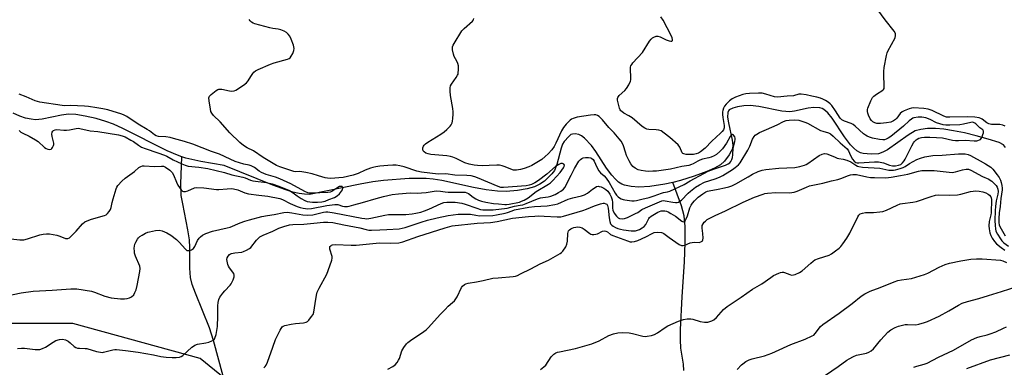
# Model space of a CAD drawing. Units: inches. Extents: x 1273765 to 1279765, y 529451 to 533452.
# Drawn here: x 1277080 to 1277528, y 530440 to 530598 of the extents above; entities that cross this region are included whole.
import ezdxf

# ---------------------------------------------------------------- set-up
doc = ezdxf.new("R2010")
doc.units = ezdxf.units.IN
doc.header["$MEASUREMENT"] = 0
for name, color, linetype in [('HYDRO-Single Line Stream', 4, 'Continuous'), ('NTRL-Trees', 3, 'Continuous'), ('Undefined', 1, 'Continuous')]:
    doc.layers.add(name, color=color, linetype=linetype)

msp = doc.modelspace()

# ---------------------------------------------------------------- linework, layer by layer
at = {"layer": 'HYDRO-Single Line Stream'}
for points in [[(1277528.57, 530539.63), (1277527.76, 530540.77), (1277525.71, 530541.85), (1277520.7, 530543.37), (1277515.35, 530544.9), (1277509.93, 530546.23), (1277504.92, 530547.23), (1277500.58, 530547.86), (1277496.73, 530548.17), (1277493.13, 530548.16), (1277490.17, 530547.82), (1277487.61, 530547.11), (1277484.28, 530545.25), (1277474.97, 530538.59), (1277472.84, 530537.42), (1277470.88, 530536.74), (1277467.59, 530536.5), (1277463.86, 530536.82), (1277462.6, 530537.22), (1277461.07, 530538.09), (1277459.58, 530539.3), (1277458.14, 530540.8), (1277455.38, 530544.36), (1277449.72, 530552.91), (1277447.76, 530555.3), (1277446.06, 530556.85), (1277445.19, 530557.35), (1277444.18, 530557.66), (1277441.52, 530557.77), (1277438.88, 530557.41), (1277432.63, 530556.08), (1277430.46, 530555.84), (1277426.83, 530556.17), (1277416.49, 530558.28), (1277412.49, 530558.71), (1277409.66, 530558.55), (1277406.8, 530558.1), (1277404.56, 530557.49), (1277403, 530556.7), (1277402.62, 530556.27), (1277402.3, 530555.5), (1277402.18, 530553.41), (1277402.58, 530550.8), (1277404.36, 530542.86), (1277404.56, 530540.68), (1277404.39, 530539.16), (1277403.92, 530537.98), (1277402.98, 530536.3), (1277400.77, 530533.29), (1277398.95, 530531.7), (1277396.23, 530530.12), (1277392.79, 530528.61), (1277387.02, 530526.47), (1277380.86, 530524.54), (1277377.27, 530523.7)], [(1277153.96, 530535.39), (1277152.09, 530536.03), (1277147.35, 530538.05), (1277127.2, 530548.16), (1277122.86, 530550.14), (1277119.47, 530551.46), (1277115.04, 530552.76), (1277110.08, 530553.89), (1277105.84, 530554.56), (1277102.5, 530554.75), (1277099.18, 530554.35), (1277090.46, 530552.53), (1277087.42, 530552.23), (1277085.44, 530552.41), (1277082.94, 530552.98), (1277080.29, 530553.89), (1277077.24, 530555.24)], [(1277377.27, 530523.7), (1277373.67, 530522.86), (1277366.92, 530521.8), (1277361.81, 530521.52), (1277358.42, 530521.84), (1277355.34, 530522.45), (1277354.12, 530522.94), (1277352.65, 530523.88), (1277351.22, 530525.13), (1277349.56, 530526.94), (1277347.21, 530530.11), (1277342.27, 530537.82), (1277340.38, 530540.43), (1277337.16, 530543.85), (1277335.81, 530544.91), (1277334.54, 530545.56), (1277332.92, 530545.78), (1277331.63, 530545.7), (1277330.97, 530545.44), (1277329.94, 530544.65), (1277327.93, 530542.29), (1277327.2, 530541.06), (1277326.49, 530539.28), (1277324.54, 530531.85), (1277323.47, 530529.18), (1277322.29, 530527.61), (1277320.67, 530525.92), (1277318.87, 530524.33), (1277316.87, 530522.84), (1277314.4, 530521.68), (1277311.01, 530520.76), (1277306.66, 530520.07), (1277301.56, 530519.63), (1277297.52, 530519.69), (1277292.41, 530520.32), (1277286.62, 530521.42), (1277272.21, 530524.58), (1277268.23, 530525.25), (1277265.17, 530525.55), (1277257.4, 530525.44), (1277245.71, 530524.56), (1277240.91, 530523.97), (1277235.14, 530522.98), (1277212.04, 530518.27), (1277209.73, 530518.35), (1277207.31, 530518.69), (1277204.52, 530519.33), (1277201.28, 530520.3), (1277195.44, 530522.45), (1277173.31, 530531.44), (1277162.59, 530533.25), (1277155.83, 530534.76), (1277153.96, 530535.39)], [(1277204.59, 530388.8), (1277192.72, 530402.91), (1277184.77, 530413.12), (1277181.63, 530417.57), (1277178.87, 530421.87), (1277176.69, 530425.73), (1277175.05, 530429.17), (1277172.84, 530435.6), (1277168.45, 530451.77), (1277166.61, 530457.62), (1277160.14, 530473.31), (1277158.76, 530477.3), (1277157.97, 530480.54), (1277157.63, 530484.68), (1277157.61, 530494.18), (1277157.46, 530497.56), (1277156.78, 530502.18), (1277154.37, 530513.91), (1277153.74, 530517.75), (1277153.55, 530523.12), (1277153.96, 530535.39)], [(1277382.25, 530438.18), (1277382.13, 530441.05), (1277381.02, 530448.3), (1277380.75, 530452.18), (1277380.74, 530456.87), (1277381.55, 530471.63), (1277382.61, 530487.56), (1277383, 530496.37), (1277382.98, 530503.59), (1277382.51, 530508.47), (1277381.21, 530513.04), (1277377.27, 530523.7)]]:
    msp.add_lwpolyline(points, dxfattribs=at)
at = {"layer": 'NTRL-Trees'}
msp.add_lwpolyline([(1277533.32, 530233.38), (1277434.7, 530120.81), (1277424.62, 530106.5), (1277384.59, 530061.36), (1277331.01, 530089.44), (1277280.44, 530148.97), (1277242.47, 530193.74), (1277240.44, 530313.04), (1277217.71, 530398.61), (1277162.35, 530443.59), (1277104.48, 530459.61), (1277055.3, 530459.61), (1277006.13, 530428.75), (1276987.81, 530390.18), (1276953.09, 530344.86), (1276918.38, 530299.54), (1276895.24, 530255.19), (1276879.81, 530225.29), (1276820.03, 530154.9)], dxfattribs=at)
at = {"layer": 'Undefined'}
for points, elevation in [([(1277443.82, 530434.13), (1277452.47, 530439.97), (1277456.52, 530442.92), (1277457.49, 530443.55), (1277459.49, 530444.56), (1277460.78, 530445.1), (1277465.44, 530446.09), (1277466.48, 530446.53), (1277467.45, 530447.11), (1277468.54, 530448.03), (1277471.87, 530452.17), (1277475.11, 530455.62), (1277476.42, 530456.61), (1277478.41, 530457.66), (1277480.03, 530458.28), (1277482.92, 530459.03), (1277484.05, 530459.14), (1277487.79, 530459), (1277489.24, 530459.27), (1277491.82, 530460), (1277493.15, 530460.52), (1277498.42, 530462.93), (1277502.82, 530465.34), (1277507.32, 530467.94), (1277508.99, 530468.74), (1277511.41, 530469.53), (1277516.5, 530470.91), (1277520.83, 530472.29), (1277526.84, 530474.03), (1277534.4, 530476.5)], 364), ([(1277486.98, 530439.63), (1277488.25, 530440.15), (1277491.67, 530441.09), (1277492.97, 530441.57), (1277498.12, 530444.2), (1277504.97, 530447.39), (1277513.21, 530452.08), (1277515.54, 530453.24), (1277517.14, 530453.71), (1277520.26, 530454.38), (1277521.6, 530454.81), (1277524.23, 530455.81), (1277527.7, 530457.48), (1277529.13, 530457.99)], 366), ([(1277511.02, 530439.11), (1277521.85, 530443.1), (1277530.6, 530445.23)], 368)]:
    msp.add_lwpolyline(points, dxfattribs=dict(at, elevation=elevation))
for points in [[(1277528.52, 530549.29, 356), (1277527.42, 530549.66, 356), (1277525.99, 530549.97, 356), (1277522.31, 530550.11, 356), (1277521.06, 530550.33, 356), (1277520.1, 530550.84, 356), (1277518, 530552.4, 356), (1277517.38, 530552.73, 356), (1277516.59, 530553.01, 356), (1277514.64, 530553.39, 356), (1277511.26, 530553.58, 356), (1277503.35, 530553.37, 356), (1277501.8, 530553.42, 356), (1277500.64, 530553.77, 356), (1277495.2, 530556.38, 356), (1277493.47, 530557.05, 356), (1277491.5, 530557.38, 356), (1277486.76, 530557.56, 356), (1277485.89, 530557.44, 356), (1277484.78, 530557.11, 356), (1277482.6, 530556.26, 356), (1277481.57, 530555.74, 356), (1277480.75, 530554.99, 356), (1277479.19, 530552.92, 356), (1277478.62, 530552.29, 356), (1277477.74, 530551.67, 356), (1277476.51, 530551.15, 356), (1277474.5, 530550.79, 356), (1277471.83, 530550.52, 356), (1277470.65, 530550.47, 356), (1277470.08, 530550.53, 356), (1277469.25, 530550.75, 356), (1277468.25, 530551.29, 356), (1277467.62, 530551.87, 356), (1277467.1, 530552.54, 356), (1277466.27, 530554.32, 356), (1277466.03, 530555.14, 356), (1277465.9, 530556.02, 356), (1277465.91, 530556.8, 356), (1277466.04, 530557.49, 356), (1277467.36, 530560.81, 356), (1277468.19, 530562.36, 356), (1277468.79, 530562.98, 356), (1277469.95, 530563.9, 356), (1277472.78, 530565.69, 356), (1277473.14, 530566.02, 356), (1277473.38, 530566.42, 356), (1277473.48, 530566.93, 356), (1277473.51, 530567.75, 356), (1277473.28, 530572.4, 356), (1277473.27, 530574.14, 356), (1277473.51, 530575.9, 356), (1277474.52, 530581.45, 356), (1277474.81, 530582.59, 356), (1277475.16, 530583.4, 356), (1277478.38, 530589.43, 356), (1277478.66, 530590.48, 356), (1277478.66, 530590.97, 356), (1277478.53, 530591.48, 356), (1277477.94, 530592.46, 356), (1277473.86, 530597.64, 356), (1277467.71, 530606.06, 356)], [(1277073.58, 530471.92, 352), (1277080.85, 530473.51, 352), (1277086.33, 530474.22, 352), (1277095.08, 530474.7, 352), (1277103.46, 530475.35, 352), (1277104.82, 530475.38, 352), (1277106.23, 530475.28, 352), (1277112.93, 530474.21, 352), (1277114.32, 530473.78, 352), (1277118.98, 530472.04, 352), (1277121.8, 530471.22, 352), (1277126.06, 530470.77, 352), (1277127.96, 530470.76, 352), (1277129.07, 530470.9, 352), (1277130.18, 530471.2, 352), (1277131.14, 530471.72, 352), (1277132.11, 530472.65, 352), (1277132.68, 530473.58, 352), (1277133.16, 530474.92, 352), (1277133.7, 530476.84, 352), (1277134.84, 530483.22, 352), (1277134.96, 530484.61, 352), (1277134.82, 530485.58, 352), (1277132.92, 530490.13, 352), (1277132.5, 530491.48, 352), (1277132.4, 530492.35, 352), (1277132.38, 530493.84, 352), (1277132.45, 530494.72, 352), (1277132.64, 530495.56, 352), (1277133.12, 530496.59, 352), (1277133.85, 530497.84, 352), (1277134.33, 530498.54, 352), (1277134.92, 530499.15, 352), (1277135.88, 530499.78, 352), (1277137.45, 530500.61, 352), (1277138.53, 530501.07, 352), (1277139.28, 530501.29, 352), (1277142.02, 530501.88, 352), (1277143.73, 530502.01, 352), (1277145.08, 530501.71, 352), (1277147.18, 530500.84, 352), (1277149.03, 530499.72, 352), (1277151.63, 530497.75, 352), (1277152.85, 530496.59, 352), (1277155.65, 530493.31, 352), (1277156.28, 530492.81, 352), (1277156.52, 530492.72, 352), (1277157.02, 530492.68, 352), (1277157.56, 530492.77, 352), (1277158.38, 530493.04, 352), (1277158.89, 530493.29, 352), (1277159.34, 530493.62, 352), (1277159.94, 530494.5, 352), (1277161.16, 530497.32, 352), (1277161.82, 530498.41, 352), (1277162.43, 530499.02, 352), (1277163.36, 530499.72, 352), (1277164.9, 530500.49, 352), (1277167.88, 530501.53, 352), (1277174.64, 530502.98, 352), (1277176.02, 530503.34, 352), (1277180.54, 530505.39, 352), (1277182.69, 530506.15, 352), (1277184.77, 530506.75, 352), (1277190.44, 530508.18, 352), (1277192.92, 530508.67, 352), (1277196.01, 530509.15, 352), (1277200.45, 530510.08, 352), (1277201.84, 530510.14, 352), (1277204.09, 530509.94, 352), (1277208.98, 530508.9, 352), (1277210.93, 530508.74, 352), (1277213.51, 530508.96, 352), (1277218.38, 530510.15, 352), (1277219.5, 530510.31, 352), (1277220.34, 530510.31, 352), (1277223.24, 530509.9, 352), (1277235.89, 530507.45, 352), (1277237.24, 530507.24, 352), (1277238.12, 530507.2, 352), (1277239.99, 530507.42, 352), (1277246.28, 530508.78, 352), (1277247.97, 530509.07, 352), (1277249.97, 530509.18, 352), (1277255.82, 530509.18, 352), (1277258.75, 530509.43, 352), (1277260.47, 530509.69, 352), (1277262.67, 530510.21, 352), (1277264.3, 530510.72, 352), (1277266.28, 530511.53, 352), (1277271.99, 530514.15, 352), (1277273.09, 530514.51, 352), (1277274.48, 530514.75, 352), (1277278.26, 530514.75, 352), (1277281.29, 530514.33, 352), (1277282.84, 530513.87, 352), (1277288.24, 530511.92, 352), (1277289.86, 530511.44, 352), (1277290.87, 530511.25, 352), (1277292.74, 530511.2, 352), (1277295.58, 530511.31, 352), (1277301.92, 530512.02, 352), (1277305.32, 530512.83, 352), (1277307.95, 530513.29, 352), (1277309.1, 530513.56, 352), (1277310.67, 530514.12, 352), (1277315.81, 530516.19, 352), (1277317.11, 530516.63, 352), (1277318.11, 530516.86, 352), (1277320.59, 530517.19, 352), (1277321.78, 530517.45, 352), (1277323.81, 530518.28, 352), (1277325.38, 530519.08, 352), (1277326.39, 530519.69, 352), (1277327.53, 530520.58, 352), (1277328.2, 530521.45, 352), (1277331.07, 530527.02, 352), (1277332.54, 530530.05, 352), (1277334.59, 530533.29, 352), (1277335.27, 530534.1, 352), (1277335.85, 530534.6, 352), (1277336.53, 530534.9, 352), (1277337.54, 530535.08, 352), (1277338.93, 530535.01, 352), (1277340, 530534.81, 352), (1277340.48, 530534.61, 352), (1277341.08, 530534.09, 352), (1277341.52, 530533.39, 352), (1277342.71, 530530.67, 352), (1277343.7, 530528.99, 352), (1277344.43, 530528.13, 352), (1277346.07, 530526.69, 352), (1277346.97, 530525.68, 352), (1277348.33, 530523.59, 352), (1277351.03, 530518.86, 352), (1277351.68, 530517.95, 352), (1277352.46, 530517.19, 352), (1277353.12, 530516.71, 352), (1277353.87, 530516.31, 352), (1277354.68, 530516, 352), (1277355.53, 530515.78, 352), (1277358.7, 530515.4, 352), (1277359.67, 530515.38, 352), (1277360.72, 530515.5, 352), (1277363.21, 530516.01, 352), (1277366.58, 530516.88, 352), (1277368.78, 530517.6, 352), (1277372.12, 530518.88, 352), (1277373.14, 530519.15, 352), (1277374.86, 530519.42, 352), (1277375.96, 530519.78, 352), (1277382.41, 530522.75, 352), (1277385.18, 530524.45, 352), (1277391.35, 530527.75, 352), (1277393.43, 530528.77, 352), (1277396.29, 530529.93, 352), (1277401.21, 530531.5, 352), (1277402.5, 530532.08, 352), (1277403.17, 530532.63, 352), (1277403.64, 530533.2, 352), (1277404.16, 530534.14, 352), (1277404.46, 530534.97, 352), (1277404.67, 530536.19, 352), (1277404.83, 530539.36, 352), (1277405.56, 530542.32, 352), (1277405.69, 530543.2, 352), (1277405.69, 530543.77, 352), (1277405.46, 530544.49, 352), (1277404.88, 530545.21, 352), (1277404.38, 530545.44, 352), (1277404.01, 530545.29, 352), (1277403.34, 530544.53, 352), (1277401.66, 530541.52, 352), (1277399.86, 530538.98, 352), (1277398.76, 530537.69, 352), (1277397.25, 530536.46, 352), (1277396.07, 530535.72, 352), (1277394.76, 530535.2, 352), (1277393.67, 530534.87, 352), (1277390.81, 530534.2, 352), (1277389.67, 530533.85, 352), (1277388.75, 530533.4, 352), (1277386.62, 530532.15, 352), (1277385.87, 530531.82, 352), (1277384.52, 530531.45, 352), (1277381.37, 530530.87, 352), (1277376.21, 530529.67, 352), (1277369.88, 530528.89, 352), (1277368.22, 530528.74, 352), (1277366.25, 530528.72, 352), (1277364.84, 530528.82, 352), (1277362.86, 530529.09, 352), (1277361.49, 530529.45, 352), (1277360.18, 530530.14, 352), (1277359.15, 530531, 352), (1277358.14, 530532.18, 352), (1277357.42, 530533.44, 352), (1277356.28, 530535.88, 352), (1277355.72, 530537.4, 352), (1277354.86, 530540.26, 352), (1277354.42, 530541.36, 352), (1277353.87, 530542.4, 352), (1277352.97, 530543.58, 352), (1277350.59, 530546.28, 352), (1277348.2, 530548.73, 352), (1277345.36, 530552.12, 352), (1277344.38, 530553.14, 352), (1277343.76, 530553.7, 352), (1277343.08, 530554.17, 352), (1277342.35, 530554.43, 352), (1277341.54, 530554.49, 352), (1277339.8, 530554.3, 352), (1277333.74, 530553.31, 352), (1277331.99, 530552.76, 352), (1277331.27, 530552.42, 352), (1277330.64, 530552, 352), (1277328.83, 530550.19, 352), (1277327.58, 530548.61, 352), (1277326.7, 530547.11, 352), (1277324.11, 530541.54, 352), (1277323.27, 530539.98, 352), (1277322.29, 530538.59, 352), (1277320.63, 530536.77, 352), (1277319.2, 530535.44, 352), (1277317.66, 530534.15, 352), (1277315.45, 530532.73, 352), (1277313.15, 530531.42, 352), (1277311.84, 530530.77, 352), (1277309.7, 530529.98, 352), (1277308.07, 530529.5, 352), (1277306.19, 530529.22, 352), (1277304.86, 530529.32, 352), (1277303.57, 530529.7, 352), (1277301.08, 530530.86, 352), (1277299.65, 530531.27, 352), (1277298.49, 530531.47, 352), (1277297.33, 530531.49, 352), (1277293.82, 530531.32, 352), (1277290.74, 530531.26, 352), (1277288.44, 530531.32, 352), (1277287, 530531.47, 352), (1277284.73, 530531.99, 352), (1277282.77, 530532.55, 352), (1277281.74, 530533, 352), (1277278.79, 530534.53, 352), (1277277.27, 530535.16, 352), (1277276.23, 530535.49, 352), (1277274.5, 530535.75, 352), (1277267.17, 530536.46, 352), (1277266.05, 530536.68, 352), (1277265.03, 530537.05, 352), (1277264.15, 530537.67, 352), (1277263.82, 530538.06, 352), (1277263.6, 530538.49, 352), (1277263.56, 530538.97, 352), (1277263.64, 530539.47, 352), (1277263.93, 530540.21, 352), (1277264.24, 530540.66, 352), (1277264.87, 530541.24, 352), (1277265.82, 530541.93, 352), (1277271.8, 530545.65, 352), (1277273.24, 530546.64, 352), (1277274.55, 530547.81, 352), (1277276, 530549.27, 352), (1277276.54, 530549.94, 352), (1277276.93, 530550.74, 352), (1277277.13, 530551.56, 352), (1277277.27, 530552.7, 352), (1277277.44, 530554.72, 352), (1277277.45, 530555.86, 352), (1277277.26, 530557.32, 352), (1277276.12, 530563.15, 352), (1277275.98, 530565.12, 352), (1277276.03, 530566.77, 352), (1277276.23, 530567.56, 352), (1277276.64, 530568.31, 352), (1277278.82, 530571.43, 352), (1277279.41, 530572.4, 352), (1277279.62, 530572.92, 352), (1277279.74, 530573.47, 352), (1277279.81, 530574.93, 352), (1277279.76, 530576.7, 352), (1277279.53, 530577.82, 352), (1277279.08, 530578.83, 352), (1277277.9, 530580.96, 352), (1277277.52, 530581.95, 352), (1277277.15, 530583.93, 352), (1277277.1, 530584.78, 352), (1277277.15, 530585.32, 352), (1277277.43, 530586.11, 352), (1277277.83, 530586.87, 352), (1277281.34, 530592.58, 352), (1277282.34, 530593.65, 352), (1277286.14, 530597.02, 352), (1277286.63, 530597.66, 352), (1277286.77, 530598.25, 352)], [(1277076.27, 530498.03, 350), (1277080.27, 530497.55, 350), (1277082.18, 530497.58, 350), (1277083.84, 530497.98, 350), (1277089.44, 530499.87, 350), (1277090.89, 530500.19, 350), (1277092.36, 530500.38, 350), (1277093.79, 530500.33, 350), (1277097.18, 530499.66, 350), (1277098.55, 530499.27, 350), (1277101.04, 530498.25, 350), (1277101.54, 530498.13, 350), (1277102.18, 530498.15, 350), (1277102.85, 530498.45, 350), (1277103.72, 530499.19, 350), (1277105.97, 530501.52, 350), (1277108.85, 530504.81, 350), (1277109.93, 530505.73, 350), (1277110.95, 530506.23, 350), (1277112.83, 530506.94, 350), (1277118.81, 530508.62, 350), (1277119.58, 530508.98, 350), (1277120.24, 530509.53, 350), (1277121.01, 530510.42, 350), (1277121.61, 530511.42, 350), (1277121.85, 530512.24, 350), (1277122.24, 530514.56, 350), (1277122.71, 530516.26, 350), (1277124.15, 530520.76, 350), (1277124.49, 530521.57, 350), (1277124.95, 530522.29, 350), (1277126.68, 530524.23, 350), (1277128.14, 530525.63, 350), (1277132.42, 530528.63, 350), (1277134.47, 530530.52, 350), (1277135.33, 530530.99, 350), (1277136.08, 530531.18, 350), (1277136.93, 530531.2, 350), (1277141.54, 530530.97, 350), (1277144.81, 530531.16, 350), (1277145.58, 530531.03, 350), (1277146.57, 530530.56, 350), (1277148.47, 530529.21, 350), (1277149.57, 530528.14, 350), (1277150.13, 530527.22, 350), (1277151.5, 530523.79, 350), (1277152.18, 530522.48, 350), (1277153.74, 530520.32, 350), (1277154.34, 530519.78, 350), (1277154.81, 530519.6, 350), (1277155.6, 530519.61, 350), (1277156.72, 530519.86, 350), (1277159.79, 530521.18, 350), (1277160.86, 530521.39, 350), (1277164.01, 530521.17, 350), (1277169.68, 530520.45, 350), (1277170.84, 530520.47, 350), (1277174.62, 530520.85, 350), (1277176.38, 530520.87, 350), (1277177.53, 530520.79, 350), (1277179.44, 530520.31, 350), (1277182.71, 530518.99, 350), (1277184.34, 530518.54, 350), (1277189.01, 530517.88, 350), (1277193.04, 530517.42, 350), (1277198.51, 530516.43, 350), (1277199.8, 530515.93, 350), (1277203.2, 530514.08, 350), (1277206.42, 530512.82, 350), (1277207.78, 530512.37, 350), (1277209.13, 530512.02, 350), (1277210.17, 530511.84, 350), (1277211.21, 530511.76, 350), (1277212.94, 530511.9, 350), (1277219.87, 530513.19, 350), (1277223.65, 530513.68, 350), (1277224.97, 530513.59, 350), (1277227.13, 530512.95, 350), (1277227.98, 530512.77, 350), (1277229.3, 530512.77, 350), (1277230.13, 530512.94, 350), (1277232.18, 530513.56, 350), (1277236.22, 530514.5, 350), (1277242.35, 530516.35, 350), (1277245.72, 530517.29, 350), (1277249.67, 530518.2, 350), (1277252.51, 530518.56, 350), (1277257.9, 530518.94, 350), (1277261.21, 530518.86, 350), (1277263, 530518.95, 350), (1277265.08, 530519.16, 350), (1277268.77, 530519.76, 350), (1277269.92, 530519.84, 350), (1277271.62, 530519.75, 350), (1277273.8, 530519.41, 350), (1277275.12, 530519.3, 350), (1277278.09, 530519.24, 350), (1277281.79, 530519.32, 350), (1277282.9, 530519.22, 350), (1277283.64, 530518.99, 350), (1277284.35, 530518.62, 350), (1277286.53, 530516.99, 350), (1277287.72, 530516.26, 350), (1277288.98, 530515.62, 350), (1277290.26, 530515.18, 350), (1277292.21, 530514.75, 350), (1277295.76, 530514.18, 350), (1277298.01, 530514, 350), (1277300.94, 530513.64, 350), (1277301.72, 530513.62, 350), (1277302.84, 530513.77, 350), (1277307.56, 530514.78, 350), (1277308.47, 530515.1, 350), (1277309.72, 530515.69, 350), (1277311.44, 530516.7, 350), (1277315.14, 530519.56, 350), (1277320.72, 530522.85, 350), (1277321.64, 530523.57, 350), (1277322.72, 530524.59, 350), (1277326.05, 530528.24, 350), (1277327.66, 530530.36, 350), (1277327.93, 530530.97, 350), (1277327.98, 530531.55, 350), (1277327.68, 530532.06, 350), (1277327.08, 530532.36, 350), (1277326.38, 530532.3, 350), (1277325.42, 530531.84, 350), (1277324.02, 530530.91, 350), (1277320.05, 530527.47, 350), (1277316.26, 530524.64, 350), (1277314.56, 530523.45, 350), (1277313, 530522.71, 350), (1277311.91, 530522.38, 350), (1277310.56, 530522.18, 350), (1277300.23, 530521.32, 350), (1277299.15, 530521.44, 350), (1277297.87, 530521.81, 350), (1277288.42, 530525.84, 350), (1277287.33, 530526.21, 350), (1277285.62, 530526.64, 350), (1277283.57, 530526.87, 350), (1277278.21, 530526.98, 350), (1277274.01, 530527.53, 350), (1277270.63, 530527.51, 350), (1277262.94, 530528.33, 350), (1277260.84, 530528.79, 350), (1277255.18, 530530.76, 350), (1277253.18, 530531.22, 350), (1277251.44, 530531.51, 350), (1277249.92, 530531.55, 350), (1277247.73, 530531.46, 350), (1277244, 530531.14, 350), (1277242.26, 530530.86, 350), (1277240.82, 530530.52, 350), (1277239.76, 530530.16, 350), (1277237.43, 530529.23, 350), (1277234.24, 530527.8, 350), (1277231.95, 530527.06, 350), (1277227.3, 530525.98, 350), (1277221.59, 530525.46, 350), (1277220.26, 530525.56, 350), (1277219.18, 530525.77, 350), (1277216.09, 530526.64, 350), (1277213.21, 530527.58, 350), (1277210.43, 530528.26, 350), (1277207.66, 530528.64, 350), (1277205.75, 530528.53, 350), (1277204.92, 530528.61, 350), (1277198.62, 530530.74, 350), (1277197.01, 530531.41, 350), (1277191.03, 530535.1, 350), (1277186.61, 530538.13, 350), (1277183.72, 530539.45, 350), (1277181.97, 530540.56, 350), (1277180.37, 530541.86, 350), (1277175.85, 530546.3, 350), (1277171.47, 530551.21, 350), (1277168.42, 530554.13, 350), (1277167.57, 530555.2, 350), (1277167.25, 530555.96, 350), (1277167.01, 530557.07, 350), (1277166.42, 530560.81, 350), (1277166.33, 530562.19, 350), (1277166.55, 530562.91, 350), (1277167.29, 530563.69, 350), (1277169.61, 530565.45, 350), (1277170.33, 530565.88, 350), (1277170.83, 530566.07, 350), (1277171.37, 530566.12, 350), (1277172.2, 530566.04, 350), (1277175.61, 530565.35, 350), (1277176.71, 530565.22, 350), (1277177.75, 530565.27, 350), (1277178.53, 530565.58, 350), (1277182, 530567.85, 350), (1277183.4, 530568.91, 350), (1277184.12, 530569.82, 350), (1277185.3, 530571.84, 350), (1277186.24, 530573.25, 350), (1277186.77, 530573.88, 350), (1277187.43, 530574.39, 350), (1277188.72, 530575.05, 350), (1277194.35, 530577.53, 350), (1277196.02, 530578.08, 350), (1277201.98, 530579.79, 350), (1277202.77, 530580.1, 350), (1277203.23, 530580.4, 350), (1277203.75, 530581.04, 350), (1277204.42, 530582.34, 350), (1277204.96, 530583.7, 350), (1277205.12, 530584.52, 350), (1277205, 530585.33, 350), (1277204.74, 530586.14, 350), (1277203.67, 530588.84, 350), (1277203.04, 530590.14, 350), (1277202.36, 530591.05, 350), (1277201.54, 530591.83, 350), (1277200.56, 530592.42, 350), (1277198.96, 530593.11, 350), (1277197.87, 530593.39, 350), (1277195.35, 530593.7, 350), (1277193.94, 530594, 350), (1277187.18, 530595.88, 350), (1277186.36, 530596.17, 350), (1277185.65, 530596.59, 350), (1277185.07, 530597.16, 350), (1277184.59, 530597.82, 350)], [(1277079.24, 530448.14, 354), (1277080.99, 530448.39, 354), (1277082.41, 530448.33, 354), (1277087.22, 530447.75, 354), (1277088.63, 530447.69, 354), (1277089.46, 530447.76, 354), (1277090.58, 530448.11, 354), (1277091.92, 530448.75, 354), (1277095.49, 530451.12, 354), (1277096.74, 530451.82, 354), (1277098.33, 530452.27, 354), (1277099.68, 530452.4, 354), (1277101.06, 530452.12, 354), (1277102.36, 530451.57, 354), (1277103.27, 530450.83, 354), (1277105.03, 530449.04, 354), (1277105.71, 530448.62, 354), (1277106.54, 530448.41, 354), (1277107.42, 530448.29, 354), (1277109.99, 530448.24, 354), (1277110.83, 530448.14, 354), (1277115.25, 530446.89, 354), (1277116.99, 530446.51, 354), (1277117.86, 530446.44, 354), (1277118.42, 530446.5, 354), (1277122.62, 530447.57, 354), (1277123.48, 530447.69, 354), (1277124.34, 530447.69, 354), (1277128.34, 530447.27, 354), (1277134.1, 530446.5, 354), (1277141.05, 530445.35, 354), (1277144.5, 530444.6, 354), (1277146.82, 530444.28, 354), (1277149.64, 530444.04, 354), (1277151.43, 530444.11, 354), (1277152.9, 530444.27, 354), (1277153.72, 530444.5, 354), (1277154.44, 530444.95, 354), (1277158.57, 530448.74, 354), (1277159.24, 530449.29, 354), (1277159.96, 530449.74, 354), (1277161.06, 530450.08, 354), (1277164.86, 530450.72, 354), (1277166.28, 530451.13, 354), (1277167.64, 530451.65, 354), (1277168.38, 530452.04, 354), (1277168.78, 530452.38, 354), (1277169.07, 530452.83, 354), (1277169.55, 530454.49, 354), (1277170.24, 530458.12, 354), (1277170.39, 530462.84, 354), (1277170.4, 530467.65, 354), (1277170.57, 530469.08, 354), (1277170.86, 530470.47, 354), (1277171.29, 530471.48, 354), (1277172.59, 530473.29, 354), (1277173.5, 530474.38, 354), (1277175.94, 530476.95, 354), (1277176.49, 530477.64, 354), (1277177.41, 530479.43, 354), (1277177.84, 530480.76, 354), (1277177.83, 530481.52, 354), (1277177.58, 530482.23, 354), (1277175.65, 530484.85, 354), (1277175.26, 530485.6, 354), (1277174.96, 530486.44, 354), (1277174.59, 530487.87, 354), (1277174.48, 530488.71, 354), (1277174.6, 530489.48, 354), (1277174.99, 530490.14, 354), (1277175.71, 530490.91, 354), (1277176.14, 530491.2, 354), (1277176.64, 530491.4, 354), (1277178.02, 530491.67, 354), (1277181.28, 530492.02, 354), (1277182.09, 530492.26, 354), (1277183.42, 530492.88, 354), (1277184.69, 530493.62, 354), (1277185.34, 530494.16, 354), (1277187.88, 530497.42, 354), (1277188.83, 530498.42, 354), (1277189.48, 530498.93, 354), (1277191.02, 530499.73, 354), (1277195.35, 530501.59, 354), (1277198.17, 530502.9, 354), (1277200.41, 530503.65, 354), (1277203.01, 530504.35, 354), (1277204.47, 530504.61, 354), (1277209.51, 530504.65, 354), (1277214.1, 530505.23, 354), (1277218.46, 530505.6, 354), (1277220.39, 530505.65, 354), (1277222.65, 530505.42, 354), (1277227.67, 530504.4, 354), (1277232.51, 530503.57, 354), (1277234.97, 530503.02, 354), (1277237.77, 530502.24, 354), (1277239.08, 530502.02, 354), (1277240.2, 530501.99, 354), (1277244.07, 530502.19, 354), (1277247.25, 530502.25, 354), (1277252.87, 530502.66, 354), (1277254.25, 530502.89, 354), (1277255.64, 530503.24, 354), (1277262.9, 530505.66, 354), (1277265.72, 530506.49, 354), (1277270.11, 530507.62, 354), (1277275.17, 530508.68, 354), (1277279.67, 530509.25, 354), (1277283.5, 530509.33, 354), (1277285.21, 530509.24, 354), (1277287.67, 530508.76, 354), (1277289.35, 530508.57, 354), (1277295.43, 530508.63, 354), (1277297.14, 530508.89, 354), (1277301.1, 530509.68, 354), (1277302.17, 530510, 354), (1277304.27, 530510.85, 354), (1277305.32, 530511.18, 354), (1277311.75, 530512.43, 354), (1277314.37, 530512.71, 354), (1277320.1, 530513.12, 354), (1277323.61, 530513.59, 354), (1277324.96, 530514.03, 354), (1277329.69, 530516.01, 354), (1277331.88, 530516.64, 354), (1277335.77, 530517.61, 354), (1277337.1, 530518.06, 354), (1277338.54, 530518.85, 354), (1277340.82, 530520.62, 354), (1277341.96, 530521.41, 354), (1277342.67, 530521.77, 354), (1277343.39, 530521.94, 354), (1277343.88, 530521.9, 354), (1277344.66, 530521.67, 354), (1277345.95, 530521.08, 354), (1277346.91, 530520.51, 354), (1277347.73, 530519.73, 354), (1277348.72, 530518.33, 354), (1277349.32, 530517.07, 354), (1277349.71, 530515.74, 354), (1277349.82, 530514.62, 354), (1277349.86, 530512.06, 354), (1277350.06, 530511.03, 354), (1277350.66, 530509.77, 354), (1277351.67, 530508.35, 354), (1277352.44, 530507.62, 354), (1277353.11, 530507.33, 354), (1277354.23, 530507.2, 354), (1277355.37, 530507.26, 354), (1277356.67, 530507.69, 354), (1277360.38, 530509.53, 354), (1277361.32, 530510.07, 354), (1277363.24, 530511.37, 354), (1277364.81, 530512.19, 354), (1277372.34, 530515.28, 354), (1277373.04, 530515.42, 354), (1277373.83, 530515.4, 354), (1277377.33, 530514.68, 354), (1277378.46, 530514.53, 354), (1277379.25, 530514.55, 354), (1277379.89, 530514.72, 354), (1277380.57, 530515.13, 354), (1277381.21, 530515.68, 354), (1277384.27, 530518.8, 354), (1277385.33, 530519.78, 354), (1277387.68, 530521.52, 354), (1277389.37, 530522.66, 354), (1277391.76, 530523.79, 354), (1277396.5, 530525.32, 354), (1277398.56, 530526.11, 354), (1277400.05, 530526.87, 354), (1277403.26, 530528.77, 354), (1277404.47, 530529.53, 354), (1277405.64, 530530.41, 354), (1277407.19, 530531.76, 354), (1277407.91, 530532.56, 354), (1277411.43, 530538.38, 354), (1277412.34, 530540.23, 354), (1277413.56, 530543.38, 354), (1277414.27, 530544.59, 354), (1277414.8, 530545.22, 354), (1277415.49, 530545.7, 354), (1277416.79, 530546.36, 354), (1277419.98, 530547.83, 354), (1277424.83, 530549.9, 354), (1277427.59, 530551.43, 354), (1277428.9, 530551.87, 354), (1277430.3, 530552.06, 354), (1277432.87, 530552.14, 354), (1277434.58, 530551.95, 354), (1277435.97, 530551.62, 354), (1277437.32, 530551.13, 354), (1277438.54, 530550.57, 354), (1277444.42, 530547.38, 354), (1277445.59, 530546.94, 354), (1277448.05, 530546.24, 354), (1277449, 530545.77, 354), (1277450.29, 530544.79, 354), (1277453.43, 530541.75, 354), (1277456.54, 530538.91, 354), (1277457.14, 530538.02, 354), (1277458.1, 530535.95, 354), (1277459.05, 530534.21, 354), (1277459.73, 530533.35, 354), (1277460.48, 530532.83, 354), (1277461.13, 530532.67, 354), (1277461.96, 530532.66, 354), (1277469.1, 530533.08, 354), (1277470.86, 530533.06, 354), (1277473.09, 530532.65, 354), (1277475.8, 530531.59, 354), (1277477.23, 530531.3, 354), (1277478.61, 530531.31, 354), (1277479.98, 530531.5, 354), (1277480.95, 530531.91, 354), (1277481.78, 530532.6, 354), (1277482.48, 530533.45, 354), (1277482.95, 530534.21, 354), (1277486.03, 530540.35, 354), (1277486.76, 530541.66, 354), (1277487.27, 530542.33, 354), (1277488.05, 530543.08, 354), (1277488.48, 530543.39, 354), (1277489.26, 530543.75, 354), (1277490.37, 530544.06, 354), (1277491.85, 530544.21, 354), (1277494.23, 530544.27, 354), (1277497.2, 530544.17, 354), (1277499.99, 530543.91, 354), (1277504.45, 530542.98, 354), (1277505.85, 530542.78, 354), (1277507.29, 530542.73, 354), (1277510.34, 530542.93, 354), (1277514.4, 530542.56, 354), (1277515.55, 530542.57, 354), (1277516.07, 530542.69, 354), (1277516.81, 530542.99, 354), (1277517.24, 530543.27, 354), (1277517.59, 530543.65, 354), (1277517.98, 530544.39, 354), (1277518.36, 530545.48, 354), (1277518.56, 530546.29, 354), (1277518.59, 530547.03, 354), (1277518.53, 530547.24, 354), (1277518.27, 530547.57, 354), (1277516.9, 530548.59, 354), (1277515.12, 530550.37, 354), (1277514.7, 530550.7, 354), (1277514.13, 530550.97, 354), (1277513.65, 530551.04, 354), (1277512.86, 530550.99, 354), (1277509.51, 530550.19, 354), (1277507.85, 530549.94, 354), (1277503.26, 530549.69, 354), (1277501.54, 530549.69, 354), (1277500.24, 530549.92, 354), (1277497.18, 530550.78, 354), (1277494.3, 530552.29, 354), (1277492.38, 530553.07, 354), (1277490.63, 530553.37, 354), (1277488.86, 530553.42, 354), (1277486.96, 530553.04, 354), (1277486.45, 530552.85, 354), (1277485.8, 530552.46, 354), (1277484.76, 530551.63, 354), (1277482.16, 530549.22, 354), (1277476.51, 530544.65, 354), (1277475.32, 530543.8, 354), (1277474.38, 530543.33, 354), (1277473.6, 530543.11, 354), (1277472.79, 530543.04, 354), (1277471.39, 530543.2, 354), (1277468.08, 530543.87, 354), (1277466.77, 530544.25, 354), (1277465.73, 530544.68, 354), (1277464.97, 530545.11, 354), (1277464.07, 530545.8, 354), (1277460.3, 530549.34, 354), (1277459.41, 530550.05, 354), (1277458.42, 530550.55, 354), (1277455.42, 530551.57, 354), (1277454.18, 530552.19, 354), (1277453.42, 530552.92, 354), (1277451.32, 530556.2, 354), (1277449.6, 530558.6, 354), (1277448.84, 530559.48, 354), (1277447.94, 530560.2, 354), (1277446.7, 530560.98, 354), (1277445.54, 530561.57, 354), (1277444.47, 530561.99, 354), (1277442.78, 530562.5, 354), (1277440.53, 530562.86, 354), (1277437.96, 530563.54, 354), (1277435.72, 530563.9, 354), (1277434.62, 530563.84, 354), (1277432.16, 530563.08, 354), (1277429.38, 530562.95, 354), (1277424.87, 530562.43, 354), (1277423.52, 530562.62, 354), (1277419.58, 530563.83, 354), (1277417.9, 530564.21, 354), (1277416.22, 530564.26, 354), (1277412.18, 530564.11, 354), (1277410.52, 530563.91, 354), (1277409.16, 530563.65, 354), (1277407.48, 530563.12, 354), (1277405.85, 530562.47, 354), (1277404.35, 530561.64, 354), (1277403.16, 530560.85, 354), (1277402.31, 530560.1, 354), (1277401.55, 530559.27, 354), (1277400.89, 530558.34, 354), (1277400.39, 530557.42, 354), (1277400.04, 530556.47, 354), (1277399.89, 530555.73, 354), (1277399.86, 530554.65, 354), (1277399.99, 530553.25, 354), (1277400.67, 530549.52, 354), (1277400.61, 530548.54, 354), (1277400.29, 530547.62, 354), (1277399.76, 530546.84, 354), (1277399, 530546.03, 354), (1277395.1, 530542.52, 354), (1277391.98, 530539.32, 354), (1277389.86, 530537.56, 354), (1277388.99, 530537.05, 354), (1277387.91, 530536.63, 354), (1277386.79, 530536.43, 354), (1277385.07, 530536.35, 354), (1277383.35, 530536.41, 354), (1277382.3, 530536.63, 354), (1277381.89, 530536.87, 354), (1277381.57, 530537.22, 354), (1277380.52, 530539.69, 354), (1277379.75, 530540.73, 354), (1277375.97, 530544.08, 354), (1277373.43, 530546.13, 354), (1277371.95, 530547.08, 354), (1277370.97, 530547.48, 354), (1277369.66, 530547.68, 354), (1277366.4, 530547.77, 354), (1277365.42, 530547.98, 354), (1277364.52, 530548.39, 354), (1277363.44, 530549.16, 354), (1277358.77, 530553.11, 354), (1277357.28, 530554.05, 354), (1277355.06, 530555.22, 354), (1277354.12, 530555.9, 354), (1277353.73, 530556.3, 354), (1277353.42, 530556.75, 354), (1277353.09, 530557.52, 354), (1277352.76, 530558.62, 354), (1277352.14, 530561.11, 354), (1277352.1, 530561.89, 354), (1277352.24, 530562.36, 354), (1277352.89, 530563.19, 354), (1277355.43, 530565.53, 354), (1277356.21, 530566.37, 354), (1277357.27, 530568.02, 354), (1277358.1, 530569.78, 354), (1277358.22, 530570.32, 354), (1277358.25, 530571.16, 354), (1277358, 530575.5, 354), (1277358.06, 530576.05, 354), (1277358.24, 530576.66, 354), (1277358.66, 530577.36, 354), (1277359.18, 530578.02, 354), (1277363.46, 530582.77, 354), (1277366.75, 530587.9, 354), (1277367.42, 530588.83, 354), (1277368.02, 530589.38, 354), (1277368.74, 530589.77, 354), (1277369.76, 530590.13, 354), (1277370.53, 530590.22, 354), (1277371.6, 530589.9, 354), (1277374.25, 530588.52, 354), (1277375.63, 530588.01, 354), (1277376.41, 530587.9, 354), (1277376.83, 530588, 354), (1277377.09, 530588.3, 354), (1277377.19, 530588.74, 354), (1277377.06, 530589.51, 354), (1277376.61, 530590.53, 354), (1277372.87, 530597.47, 354), (1277371.93, 530598.96, 354)], [(1277079.98, 530547.28, 348), (1277080.77, 530546.57, 348), (1277081.61, 530546.06, 348), (1277084.56, 530544.74, 348), (1277087.43, 530543.11, 348), (1277088.6, 530542.25, 348), (1277091.57, 530539.56, 348), (1277092.27, 530539.11, 348), (1277093.06, 530538.84, 348), (1277093.85, 530538.73, 348), (1277094.56, 530538.85, 348), (1277094.92, 530539.12, 348), (1277095.22, 530539.51, 348), (1277095.65, 530540.45, 348), (1277095.75, 530540.95, 348), (1277095.74, 530541.49, 348), (1277095.03, 530544.52, 348), (1277094.92, 530545.61, 348), (1277095.07, 530546.62, 348), (1277095.31, 530547.02, 348), (1277095.66, 530547.35, 348), (1277096.33, 530547.65, 348), (1277097.14, 530547.73, 348), (1277100.3, 530547.42, 348), (1277101.6, 530547.41, 348), (1277102.92, 530547.6, 348), (1277105.99, 530548.25, 348), (1277106.82, 530548.31, 348), (1277107.66, 530548.25, 348), (1277112.33, 530547.12, 348), (1277115.8, 530546.9, 348), (1277125.16, 530545.31, 348), (1277126.88, 530544.92, 348), (1277128.23, 530544.38, 348), (1277130.79, 530542.97, 348), (1277131.97, 530542.24, 348), (1277134.23, 530540.59, 348), (1277135.71, 530539.74, 348), (1277137.3, 530539.11, 348), (1277143.1, 530537.22, 348), (1277146.16, 530536.09, 348), (1277147.16, 530535.63, 348), (1277150.02, 530533.96, 348), (1277153.92, 530532.12, 348), (1277155.49, 530531.47, 348), (1277156.85, 530531.12, 348), (1277161.73, 530530.58, 348), (1277165.76, 530529.96, 348), (1277173.37, 530528.17, 348), (1277176.75, 530527.19, 348), (1277181.8, 530526.14, 348), (1277182.86, 530525.8, 348), (1277185.27, 530524.76, 348), (1277186.27, 530524.44, 348), (1277187.44, 530524.24, 348), (1277192.45, 530523.63, 348), (1277195.11, 530523.02, 348), (1277198.14, 530521.97, 348), (1277202.91, 530520.01, 348), (1277204.65, 530518.95, 348), (1277206.49, 530517.55, 348), (1277208.24, 530516.4, 348), (1277209.94, 530515.47, 348), (1277211.05, 530515.08, 348), (1277213.36, 530514.78, 348), (1277215.67, 530514.69, 348), (1277217.66, 530514.85, 348), (1277219.12, 530515.25, 348), (1277220.89, 530515.98, 348), (1277223.42, 530516.9, 348), (1277224.68, 530517.59, 348), (1277225.74, 530518.58, 348), (1277226.68, 530519.69, 348), (1277227.08, 530520.4, 348), (1277227.18, 530521.09, 348), (1277227.08, 530521.49, 348), (1277226.84, 530521.77, 348), (1277226.46, 530521.89, 348), (1277225.74, 530521.79, 348), (1277224.98, 530521.42, 348), (1277222.27, 530519.63, 348), (1277221.48, 530519.32, 348), (1277220.33, 530519.11, 348), (1277213.17, 530518.8, 348), (1277211.98, 530518.83, 348), (1277211.27, 530518.97, 348), (1277209.94, 530519.57, 348), (1277203.62, 530523.02, 348), (1277198.57, 530525.35, 348), (1277196.57, 530526.14, 348), (1277192.42, 530527.36, 348), (1277190.2, 530528.19, 348), (1277189.23, 530528.79, 348), (1277186.99, 530530.54, 348), (1277185.51, 530531.29, 348), (1277184.62, 530531.54, 348), (1277182.23, 530531.93, 348), (1277178.32, 530533.24, 348), (1277175.97, 530534.2, 348), (1277171.16, 530536.48, 348), (1277167.44, 530537.74, 348), (1277158.92, 530541.02, 348), (1277155.2, 530542.26, 348), (1277150.26, 530543.72, 348), (1277148.62, 530544.13, 348), (1277146.71, 530544.39, 348), (1277143.3, 530544.55, 348), (1277142.28, 530544.81, 348), (1277141.48, 530545.3, 348), (1277139.22, 530547.14, 348), (1277138.27, 530547.81, 348), (1277134.15, 530550.26, 348), (1277128.95, 530553.7, 348), (1277127.77, 530554.31, 348), (1277126.74, 530554.72, 348), (1277120.32, 530556.72, 348), (1277118.12, 530557.22, 348), (1277115.35, 530557.56, 348), (1277111.58, 530558.16, 348), (1277109.65, 530558.36, 348), (1277103.3, 530558.73, 348), (1277100.63, 530558.57, 348), (1277099.49, 530558.62, 348), (1277089.34, 530560.24, 348), (1277087.28, 530560.82, 348), (1277083.15, 530562.67, 348), (1277079.97, 530563.84, 348)], [(1277191.3, 530439.36, 356), (1277191.9, 530439.98, 356), (1277192.39, 530440.67, 356), (1277192.96, 530441.98, 356), (1277195.32, 530448.78, 356), (1277196.65, 530452.34, 356), (1277198.72, 530456.54, 356), (1277199.15, 530457.3, 356), (1277199.64, 530457.96, 356), (1277200.06, 530458.28, 356), (1277200.82, 530458.58, 356), (1277203.66, 530459.21, 356), (1277205.67, 530459.57, 356), (1277209.39, 530459.9, 356), (1277210.47, 530460.13, 356), (1277211.15, 530460.53, 356), (1277211.74, 530461.12, 356), (1277213.01, 530462.66, 356), (1277213.66, 530463.59, 356), (1277214.06, 530464.63, 356), (1277214.56, 530468.7, 356), (1277215.24, 530472.41, 356), (1277215.59, 530473.81, 356), (1277216.4, 530475.64, 356), (1277219.96, 530482.05, 356), (1277220.59, 530483.69, 356), (1277222.2, 530488.41, 356), (1277222.37, 530489.24, 356), (1277222.33, 530490.07, 356), (1277221.32, 530493.4, 356), (1277221.23, 530494.18, 356), (1277221.37, 530494.61, 356), (1277221.69, 530494.94, 356), (1277222.1, 530495.2, 356), (1277222.53, 530495.35, 356), (1277223.88, 530495.43, 356), (1277231.05, 530495.19, 356), (1277233.31, 530495.18, 356), (1277243.85, 530496.16, 356), (1277249.06, 530496.03, 356), (1277252.7, 530496.2, 356), (1277254.53, 530496.67, 356), (1277261.35, 530499.04, 356), (1277273.82, 530503.09, 356), (1277276.99, 530503.93, 356), (1277288.27, 530505.1, 356), (1277294.33, 530505.4, 356), (1277297.37, 530505.94, 356), (1277304.32, 530507.42, 356), (1277311.71, 530508.22, 356), (1277314.54, 530508.43, 356), (1277316.23, 530508.47, 356), (1277318.75, 530508.39, 356), (1277324.65, 530508, 356), (1277326.33, 530508.08, 356), (1277327.55, 530508.36, 356), (1277336.34, 530510.95, 356), (1277338.07, 530511.59, 356), (1277341.67, 530513.09, 356), (1277344.49, 530514.01, 356), (1277345.62, 530514.25, 356), (1277346.15, 530514.24, 356), (1277346.86, 530514.02, 356), (1277347.24, 530513.74, 356), (1277347.58, 530513.16, 356), (1277347.85, 530511.94, 356), (1277348.33, 530507.59, 356), (1277348.59, 530505.91, 356), (1277348.98, 530504.9, 356), (1277349.61, 530504.2, 356), (1277350.25, 530503.74, 356), (1277351.27, 530503.19, 356), (1277352.34, 530502.77, 356), (1277353.48, 530502.45, 356), (1277354.91, 530502.18, 356), (1277358.33, 530501.74, 356), (1277359.46, 530501.66, 356), (1277360.28, 530501.71, 356), (1277361.31, 530501.98, 356), (1277362.1, 530502.32, 356), (1277363.39, 530503.04, 356), (1277364.24, 530503.69, 356), (1277364.97, 530504.61, 356), (1277366.42, 530507.31, 356), (1277366.75, 530507.74, 356), (1277367.4, 530508.31, 356), (1277370.42, 530510.17, 356), (1277371.21, 530510.54, 356), (1277372.01, 530510.76, 356), (1277372.84, 530510.83, 356), (1277373.66, 530510.81, 356), (1277374.44, 530510.64, 356), (1277375.19, 530510.35, 356), (1277376.47, 530509.64, 356), (1277378.49, 530508.32, 356), (1277381.41, 530506.06, 356), (1277381.95, 530505.81, 356), (1277382.46, 530505.88, 356), (1277382.93, 530506.3, 356), (1277383.45, 530507.16, 356), (1277383.94, 530508.5, 356), (1277385.07, 530512.16, 356), (1277385.63, 530513.39, 356), (1277386.19, 530514.31, 356), (1277387.14, 530515.4, 356), (1277388.85, 530517.02, 356), (1277390.89, 530518.5, 356), (1277392.31, 530519.38, 356), (1277393.04, 530519.69, 356), (1277393.79, 530519.89, 356), (1277397.94, 530520.56, 356), (1277400.76, 530521.18, 356), (1277402.75, 530521.67, 356), (1277404.13, 530522.13, 356), (1277405.98, 530523, 356), (1277411.53, 530526.3, 356), (1277413.53, 530527.4, 356), (1277416.16, 530528.64, 356), (1277418, 530529.28, 356), (1277419.68, 530529.58, 356), (1277425.48, 530530.19, 356), (1277432.82, 530530.51, 356), (1277435.04, 530530.96, 356), (1277437.23, 530531.53, 356), (1277438.01, 530531.86, 356), (1277438.76, 530532.32, 356), (1277443.8, 530535.91, 356), (1277445.25, 530536.58, 356), (1277446.27, 530536.78, 356), (1277447.33, 530536.66, 356), (1277448.64, 530536.31, 356), (1277451.12, 530535.14, 356), (1277452.11, 530534.79, 356), (1277452.87, 530534.6, 356), (1277454.85, 530534.29, 356), (1277456.47, 530533.78, 356), (1277458.3, 530533, 356), (1277460.58, 530531.48, 356), (1277461.35, 530531.09, 356), (1277461.88, 530530.92, 356), (1277463.57, 530530.67, 356), (1277471.41, 530530.2, 356), (1277475.63, 530529.33, 356), (1277476.71, 530529.21, 356), (1277477.71, 530529.26, 356), (1277478.55, 530529.42, 356), (1277480.76, 530530.04, 356), (1277482.11, 530530.5, 356), (1277483.03, 530530.99, 356), (1277485.02, 530532.31, 356), (1277488.32, 530534.08, 356), (1277489.97, 530534.79, 356), (1277491.89, 530535.29, 356), (1277495.63, 530535.87, 356), (1277499.86, 530536.04, 356), (1277507.25, 530536.74, 356), (1277510.27, 530536.65, 356), (1277511.62, 530536.37, 356), (1277512.66, 530536.01, 356), (1277514.14, 530535.24, 356), (1277517.04, 530533.53, 356), (1277519.6, 530532.2, 356), (1277521.9, 530530.67, 356), (1277522.9, 530529.66, 356), (1277524.89, 530527.17, 356), (1277525.67, 530526, 356), (1277526.3, 530524.77, 356), (1277526.66, 530523.69, 356), (1277526.96, 530522.27, 356), (1277527.13, 530521.13, 356), (1277527.15, 530520.26, 356), (1277526.56, 530516.43, 356), (1277526.16, 530512.71, 356), (1277525.73, 530509.91, 356), (1277525.61, 530507.26, 356), (1277525.62, 530505.29, 356), (1277525.75, 530504.43, 356), (1277526.03, 530503.7, 356), (1277528.49, 530499.45, 356)], [(1277247.72, 530438.81, 358), (1277249.99, 530439.96, 358), (1277251.09, 530440.8, 358), (1277252, 530441.88, 358), (1277252.61, 530442.83, 358), (1277252.94, 530443.6, 358), (1277254.09, 530447.09, 358), (1277254.97, 530448.64, 358), (1277256.18, 530450.34, 358), (1277256.8, 530450.94, 358), (1277257.96, 530451.81, 358), (1277263.99, 530455.84, 358), (1277265.08, 530456.73, 358), (1277266.11, 530457.71, 358), (1277271.49, 530463.65, 358), (1277273.72, 530465.99, 358), (1277275.19, 530467.43, 358), (1277277.16, 530469.09, 358), (1277277.96, 530469.88, 358), (1277278.63, 530470.76, 358), (1277279.22, 530471.71, 358), (1277281.18, 530475.9, 358), (1277281.67, 530476.59, 358), (1277282.53, 530477.26, 358), (1277283.17, 530477.54, 358), (1277284.29, 530477.84, 358), (1277288.01, 530478.57, 358), (1277291.09, 530479.04, 358), (1277295.46, 530480.09, 358), (1277297.83, 530480.37, 358), (1277304.64, 530480.95, 358), (1277305.78, 530481.14, 358), (1277306.62, 530481.44, 358), (1277307.97, 530482.07, 358), (1277312.8, 530484.48, 358), (1277317, 530486.7, 358), (1277320.71, 530488.31, 358), (1277326.03, 530491.31, 358), (1277326.74, 530491.8, 358), (1277327.34, 530492.41, 358), (1277328.62, 530494.35, 358), (1277329.17, 530495.66, 358), (1277329.37, 530497.04, 358), (1277329.61, 530500.54, 358), (1277329.71, 530501.11, 358), (1277329.9, 530501.62, 358), (1277330.35, 530502.17, 358), (1277330.94, 530502.61, 358), (1277331.6, 530502.96, 358), (1277332.35, 530503.23, 358), (1277333.22, 530503.41, 358), (1277334.09, 530503.47, 358), (1277334.94, 530503.34, 358), (1277336.04, 530502.98, 358), (1277337.05, 530502.42, 358), (1277339.54, 530500.42, 358), (1277340.03, 530500.17, 358), (1277340.58, 530500.04, 358), (1277341.43, 530500, 358), (1277342.29, 530500.1, 358), (1277343.08, 530500.36, 358), (1277345.3, 530501.46, 358), (1277346.08, 530501.64, 358), (1277346.84, 530501.58, 358), (1277347.55, 530501.26, 358), (1277349.01, 530500.09, 358), (1277350.04, 530499.56, 358), (1277356.75, 530497.08, 358), (1277357.88, 530496.75, 358), (1277358.64, 530496.65, 358), (1277359.85, 530496.8, 358), (1277361.4, 530497.36, 358), (1277365.02, 530498.93, 358), (1277367.86, 530500.44, 358), (1277368.85, 530500.87, 358), (1277370.19, 530501.07, 358), (1277372.1, 530500.96, 358), (1277372.61, 530500.82, 358), (1277373.29, 530500.45, 358), (1277375.63, 530498.62, 358), (1277380.25, 530495.51, 358), (1277381.2, 530495.07, 358), (1277382.04, 530495.03, 358), (1277382.79, 530495.23, 358), (1277385.25, 530496.18, 358), (1277386.1, 530496.43, 358), (1277387.24, 530496.55, 358), (1277389.22, 530496.44, 358), (1277390.02, 530496.63, 358), (1277390.68, 530496.98, 358), (1277390.83, 530497.15, 358), (1277391.01, 530497.59, 358), (1277391.07, 530498.38, 358), (1277390.92, 530500.43, 358), (1277390.62, 530502.93, 358), (1277390.63, 530503.69, 358), (1277390.73, 530504.18, 358), (1277391.05, 530504.89, 358), (1277391.55, 530505.57, 358), (1277392.14, 530506.15, 358), (1277392.97, 530506.78, 358), (1277394.2, 530507.51, 358), (1277396.53, 530508.72, 358), (1277401.2, 530510.77, 358), (1277409.24, 530514.69, 358), (1277414.44, 530517, 358), (1277418.34, 530518.4, 358), (1277419.2, 530518.64, 358), (1277420.36, 530518.83, 358), (1277424.17, 530519.17, 358), (1277430.29, 530518.99, 358), (1277431.44, 530519.06, 358), (1277432.57, 530519.23, 358), (1277433.91, 530519.68, 358), (1277438.15, 530521.6, 358), (1277439.49, 530522.13, 358), (1277440.92, 530522.47, 358), (1277445.57, 530523.33, 358), (1277449.5, 530524.45, 358), (1277452.3, 530525.05, 358), (1277453.68, 530525.51, 358), (1277457.22, 530526.92, 358), (1277458.05, 530527.16, 358), (1277459.15, 530527.32, 358), (1277459.98, 530527.34, 358), (1277460.82, 530527.24, 358), (1277465.56, 530526.25, 358), (1277467.24, 530525.97, 358), (1277468.98, 530525.88, 358), (1277474.2, 530525.85, 358), (1277476.59, 530526.08, 358), (1277480.91, 530526.79, 358), (1277484.13, 530527.47, 358), (1277489.03, 530528.81, 358), (1277490.56, 530529.06, 358), (1277493.75, 530529.18, 358), (1277496.2, 530529.11, 358), (1277504.4, 530528.28, 358), (1277505.94, 530528.46, 358), (1277509, 530529.41, 358), (1277510.71, 530529.75, 358), (1277511.83, 530529.7, 358), (1277512.9, 530529.33, 358), (1277518.13, 530526.45, 358), (1277520.97, 530525.21, 358), (1277521.72, 530524.77, 358), (1277522.42, 530524.22, 358), (1277523.5, 530523.19, 358), (1277524.31, 530522.31, 358), (1277524.82, 530521.6, 358), (1277525.18, 530520.61, 358), (1277525.25, 530519.53, 358), (1277525.08, 530518.39, 358), (1277524.42, 530515.28, 358), (1277524.08, 530512.82, 358), (1277523.93, 530510.88, 358), (1277523.79, 530506.34, 358), (1277523.85, 530504.04, 358), (1277524.04, 530502.65, 358), (1277524.3, 530501.58, 358), (1277524.96, 530500.16, 358), (1277526.3, 530498.02, 358), (1277526.97, 530497.14, 358), (1277527.93, 530496.2, 358), (1277529.98, 530494.69, 358)], [(1277317.06, 530438.59, 360), (1277318.65, 530439.88, 360), (1277319.49, 530440.68, 360), (1277321.98, 530444.32, 360), (1277323.16, 530445.55, 360), (1277324.07, 530446.2, 360), (1277324.88, 530446.5, 360), (1277325.74, 530446.71, 360), (1277333.09, 530448.15, 360), (1277340.49, 530450.36, 360), (1277343.74, 530451.64, 360), (1277348.18, 530454.03, 360), (1277350.39, 530454.79, 360), (1277352.35, 530455.32, 360), (1277354.35, 530455.44, 360), (1277357.5, 530455.31, 360), (1277358.9, 530455.03, 360), (1277363.68, 530453.83, 360), (1277364.83, 530453.68, 360), (1277365.68, 530453.73, 360), (1277367.66, 530454.1, 360), (1277368.98, 530454.54, 360), (1277370.4, 530455.32, 360), (1277373.76, 530457.67, 360), (1277375.01, 530458.44, 360), (1277379.84, 530460.57, 360), (1277382.23, 530461.37, 360), (1277383.86, 530461.62, 360), (1277385.49, 530461.63, 360), (1277386.35, 530461.46, 360), (1277389.78, 530460.51, 360), (1277391.79, 530460.13, 360), (1277393.17, 530460.22, 360), (1277395.03, 530460.7, 360), (1277395.98, 530461.21, 360), (1277397.25, 530462.23, 360), (1277400.43, 530465.93, 360), (1277402.1, 530467.34, 360), (1277408.34, 530471.47, 360), (1277413.52, 530475.14, 360), (1277417.77, 530477.53, 360), (1277421.85, 530480.49, 360), (1277423.1, 530481.31, 360), (1277425.47, 530482.39, 360), (1277426.28, 530482.67, 360), (1277427.09, 530482.85, 360), (1277427.61, 530482.84, 360), (1277428.1, 530482.74, 360), (1277430.6, 530481.77, 360), (1277431.36, 530481.58, 360), (1277432.16, 530481.63, 360), (1277432.98, 530481.9, 360), (1277434.89, 530482.76, 360), (1277436.16, 530483.52, 360), (1277440.04, 530487.05, 360), (1277441.14, 530487.95, 360), (1277441.84, 530488.43, 360), (1277443.6, 530489.16, 360), (1277448.48, 530490.69, 360), (1277449.48, 530491.23, 360), (1277451.36, 530492.54, 360), (1277452.97, 530493.73, 360), (1277453.8, 530494.52, 360), (1277454.68, 530495.7, 360), (1277456.51, 530498.42, 360), (1277457.88, 530500.7, 360), (1277461.46, 530508.11, 360), (1277461.91, 530508.82, 360), (1277462.55, 530509.35, 360), (1277463.55, 530509.75, 360), (1277464.9, 530510.05, 360), (1277468.58, 530510.07, 360), (1277471.43, 530510.27, 360), (1277472.83, 530510.49, 360), (1277474.44, 530511.08, 360), (1277479.38, 530513.37, 360), (1277480.7, 530513.89, 360), (1277481.83, 530514.13, 360), (1277486.46, 530514.76, 360), (1277488.17, 530515.07, 360), (1277494.84, 530517.33, 360), (1277496.78, 530517.88, 360), (1277498.05, 530518, 360), (1277503, 530517.95, 360), (1277506.76, 530518.06, 360), (1277508.27, 530518.34, 360), (1277512.77, 530519.6, 360), (1277513.91, 530519.78, 360), (1277515.05, 530519.86, 360), (1277516.71, 530519.75, 360), (1277518.35, 530519.47, 360), (1277519.61, 530519.03, 360), (1277520.79, 530518.39, 360), (1277521.39, 530517.83, 360), (1277521.88, 530517.14, 360), (1277522.12, 530516.63, 360), (1277522.27, 530515.88, 360), (1277522.04, 530509.85, 360), (1277521.89, 530508.9, 360), (1277521.19, 530505.98, 360), (1277521.02, 530504, 360), (1277521.14, 530502.55, 360), (1277521.48, 530500.83, 360), (1277521.96, 530499.54, 360), (1277522.57, 530498.29, 360), (1277523.58, 530496.85, 360), (1277524.6, 530495.77, 360), (1277526.66, 530494.06, 360), (1277528.38, 530492.9, 360)], [(1277406.57, 530438.56, 362), (1277408.49, 530440.7, 362), (1277409.12, 530441.27, 362), (1277410.53, 530442.23, 362), (1277412.01, 530443.08, 362), (1277413.35, 530443.54, 362), (1277418.95, 530444.9, 362), (1277422.41, 530446.1, 362), (1277424.02, 530446.76, 362), (1277431.06, 530450, 362), (1277437.48, 530452.47, 362), (1277440.74, 530453.87, 362), (1277441.38, 530454.3, 362), (1277442.11, 530454.99, 362), (1277444.48, 530458.19, 362), (1277445.53, 530459.17, 362), (1277452.98, 530464.27, 362), (1277458.83, 530468.6, 362), (1277462.99, 530472.04, 362), (1277464.6, 530472.99, 362), (1277467.05, 530474.18, 362), (1277471.58, 530475.87, 362), (1277478.05, 530478.54, 362), (1277479.63, 530479.12, 362), (1277481.26, 530479.47, 362), (1277485.84, 530480.05, 362), (1277491.72, 530481.76, 362), (1277493.33, 530482.41, 362), (1277498.53, 530485.19, 362), (1277501.24, 530486.4, 362), (1277503.18, 530486.96, 362), (1277508.26, 530488.11, 362), (1277512.81, 530488.83, 362), (1277515.41, 530488.92, 362), (1277518.03, 530488.9, 362), (1277526.32, 530488.29, 362), (1277527.44, 530488.01, 362), (1277529.03, 530487.31, 362)]]:
    msp.add_polyline3d(points, dxfattribs=at)

doc.saveas('drawing.dxf')
